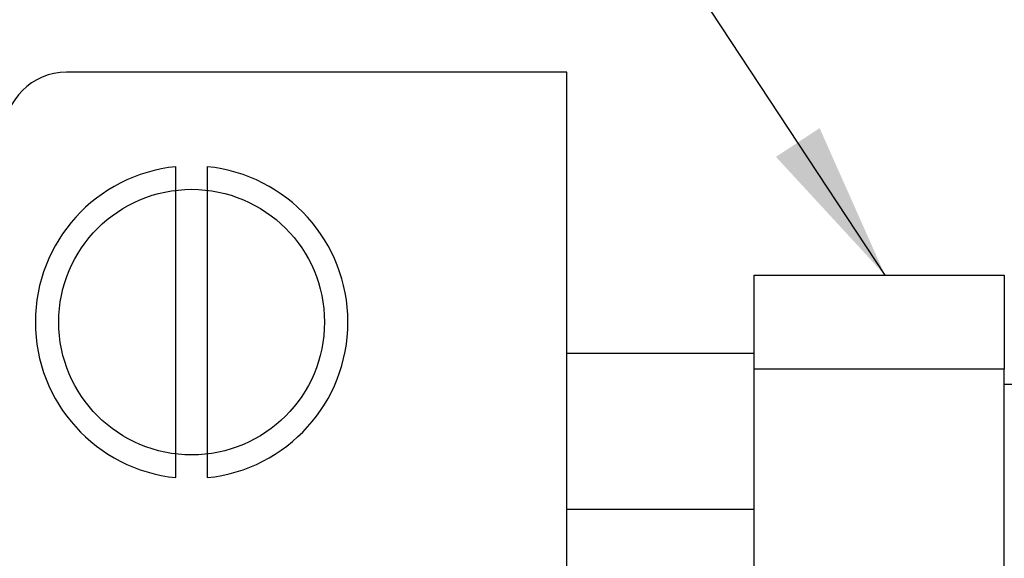
# Model space of a CAD drawing. Units: millimetres. Extents: x 11 to 578, y -13 to 409.
# Drawn here: x 292 to 324, y 214 to 231 of the extents above; entities that cross this region are included whole.
import ezdxf

# ---------------------------------------------------------------- set-up
doc = ezdxf.new("R2010")
doc.units = ezdxf.units.MM
doc.header["$LTSCALE"] = 2
doc.layers.add('DIM', color=7, linetype='Continuous')
doc.dimstyles.new('SLDDIMSTYLE4', dxfattribs={"dimtxt": 0.18, "dimasz": 5.084961, "dimexe": 0, "dimexo": 0.0625, "dimgap": 0, "dimtad": 0, "dimtih": 1, "dimtoh": 1, "dimdec": 0, "dimrnd": 1e-09, "dimzin": 0, "dimdsep": 46, "dimtxsty": 'Standard', "dimsah": 1, "dimcen": 0.09, "dimadec": 0, "dimazin": 0, "dimtfac": 5.084961, "dimtdec": 0, "dimtofl": 0, "dimtmove": 0, "dimatfit": 3, "dimfxl": 1, "dimfrac": 2, "dimtolj": 1, "dimtzin": 0, "dimarcsym": 0})

msp = doc.modelspace()

# ---------------------------------------------------------------- linework, layer by layer
at = {"color": 7, "linetype": 'Continuous', "lineweight": 30}
for p, q in [((309.588, 229.253), (293.588, 229.253)), ((309.588, 220.253), (309.588, 229.253)), ((297.088, 216.278), (297.088, 226.228)), ((298.088, 226.228), (298.088, 216.278)), ((315.588, 222.753), (323.588, 222.753)), ((315.588, 219.753), (315.588, 222.753)), ((323.588, 222.753), (323.588, 219.753)), ((315.588, 220.253), (309.588, 220.253)), ((309.588, 215.253), (309.588, 220.253)), ((323.588, 219.753), (315.588, 219.753)), ((315.588, 160.753), (315.588, 219.753)), ((323.588, 160.753), (323.588, 219.753)), ((324.588, 219.253), (323.588, 219.253)), ((315.588, 215.253), (309.588, 215.253)), ((309.588, 190.253), (309.588, 215.253))]:
    msp.add_line(p, q, dxfattribs=at)
msp.add_circle((297.588, 221.253), 4.25, dxfattribs=at)
for centre, radius, start, end in [((293.588, 227.253), 2, 90, 180), ((297.588, 221.253), 5, 95.7392, 264.2608), ((297.588, 221.253), 5, 275.7392, 84.2608)]:
    msp.add_arc(centre, radius, start, end, dxfattribs=at)

# ---------------------------------------------------------------- leaders
at = {"layer": 'DIM'}
msp.add_leader([(319.774, 222.753), (293.114, 263.291)], dimstyle='SLDDIMSTYLE4', dxfattribs=at)

doc.saveas('drawing.dxf')
